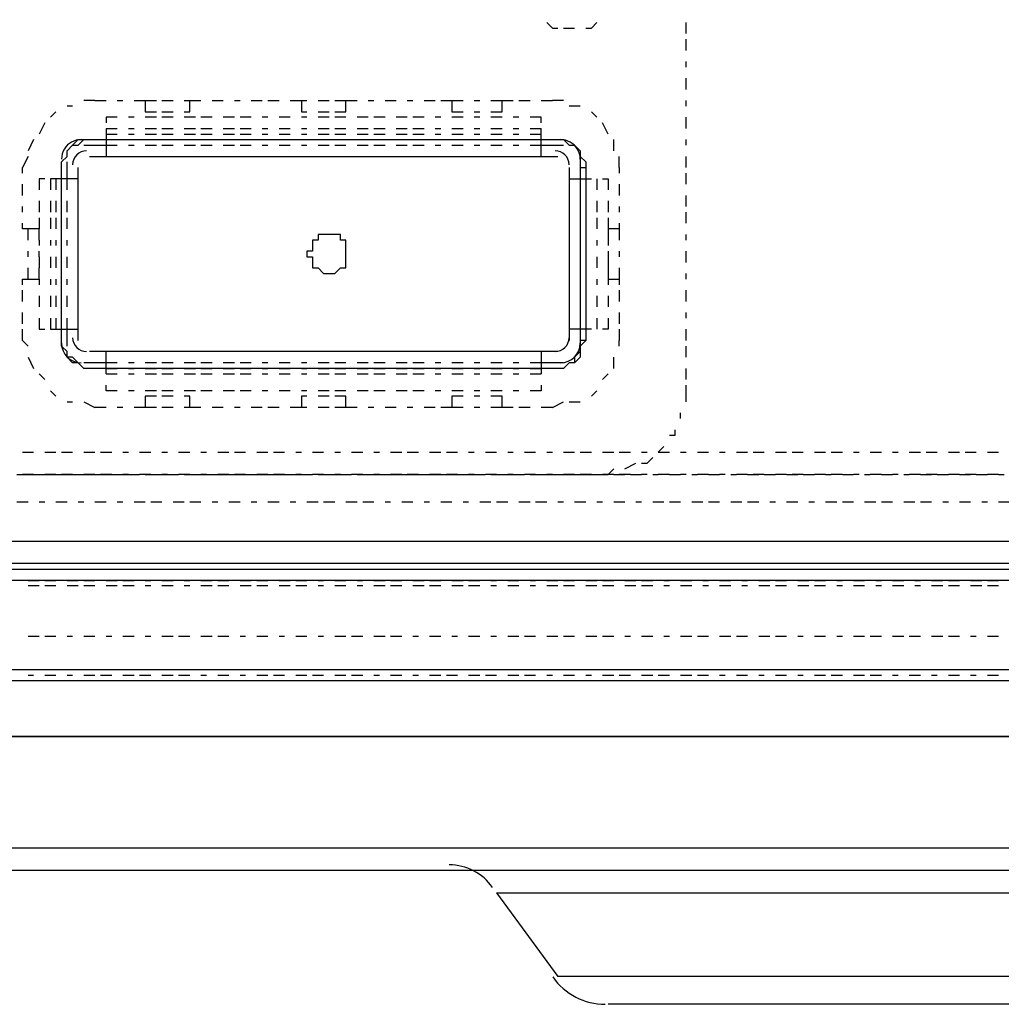
# Model space of a CAD drawing. Units: inches. Extents: x 0.5 to 16.1, y 0.5 to 11.2.
# Drawn here: x 8.7 to 9.1, y 9.9 to 10.2 of the extents above; entities that cross this region are included whole.
import ezdxf

# ---------------------------------------------------------------- set-up
doc = ezdxf.new("R2010")
doc.units = ezdxf.units.IN
doc.header["$MEASUREMENT"] = 0
doc.layers.add('Layer 1', color=7, linetype='Continuous')

msp = doc.modelspace()

# ---------------------------------------------------------------- linework, layer by layer
at = {"layer": 'Layer 1', "color": 7, "lineweight": 25, "true_color": 0xffffff}
for points in [[(4.63231, 10.23577), (4.63231, 10.03471), (9.52029, 10.03471), (9.52029, 10.23577)], [(8.91143, 10.21111), (8.91333, 10.20921), (8.91522, 10.20921)], [(8.92471, 10.20921), (8.9266, 10.20921), (8.9285, 10.21111)], [(8.95885, 10.20731), (8.95885, 10.21111)], [(8.91712, 10.20921), (8.92091, 10.20921)], [(8.95885, 10.20162), (8.95885, 10.20542)], [(8.95885, 10.19593), (8.95885, 10.19783)], [(8.95885, 10.18835), (8.95885, 10.19214)], [(8.75779, 10.18455), (8.754, 10.18455)], [(8.75779, 10.18455), (8.76158, 10.18455)], [(8.76538, 10.18455), (8.76727, 10.18455)], [(8.77107, 10.18455), (8.77486, 10.18455), (8.77486, 10.18076), (8.77866, 10.18076)], [(8.77486, 10.18455), (8.77866, 10.18455)], [(8.78055, 10.18455), (8.78435, 10.18455)], [(8.78814, 10.18076), (8.79004, 10.18076), (8.79004, 10.18455), (8.79383, 10.18455)], [(8.78814, 10.18455), (8.79004, 10.18455)], [(8.79762, 10.18455), (8.80142, 10.18455)], [(8.80521, 10.18455), (8.80711, 10.18455)], [(8.8109, 10.18455), (8.81469, 10.18455)], [(8.81659, 10.18455), (8.82038, 10.18455)], [(8.82418, 10.18455), (8.82797, 10.18455), (8.82797, 10.18076), (8.82987, 10.18076)], [(8.82797, 10.18455), (8.82987, 10.18455)], [(8.83366, 10.18455), (8.83745, 10.18455)], [(8.83935, 10.18076), (8.84315, 10.18076), (8.84315, 10.18455), (8.84694, 10.18455)], [(8.83935, 10.18455), (8.84315, 10.18455)], [(8.85073, 10.18455), (8.85263, 10.18455)], [(8.85642, 10.18455), (8.86022, 10.18455)], [(8.86401, 10.18455), (8.86591, 10.18455)], [(8.8697, 10.18455), (8.87349, 10.18455)], [(8.87539, 10.18455), (8.87918, 10.18455), (8.87918, 10.18076), (8.88298, 10.18076)], [(8.87918, 10.18455), (8.88298, 10.18455)], [(8.88677, 10.18455), (8.88867, 10.18455)], [(8.89246, 10.18076), (8.89625, 10.18076), (8.89625, 10.18455), (8.90005, 10.18455)], [(8.89246, 10.18455), (8.89625, 10.18455)], [(8.90194, 10.18455), (8.90574, 10.18455)], [(8.90953, 10.18455), (8.91333, 10.18455)], [(8.91712, 10.18455), (8.91333, 10.18455)], [(8.95885, 10.18266), (8.95885, 10.18455)], [(8.74451, 10.18076), (8.74262, 10.17886)], [(8.7502, 10.18266), (8.74831, 10.18266)], [(8.78055, 10.18076), (8.78435, 10.18076)], [(8.83366, 10.18076), (8.83745, 10.18076)], [(8.88677, 10.18076), (8.88867, 10.18076)], [(8.92281, 10.18266), (8.91902, 10.18266)], [(8.9285, 10.17886), (8.9266, 10.18076)], [(8.76158, 10.17886), (8.76158, 10.17697)], [(8.76538, 10.17886), (8.76158, 10.17886)], [(8.77107, 10.17886), (8.76917, 10.17886)], [(8.77866, 10.17886), (8.77486, 10.17886)], [(8.78435, 10.17886), (8.78055, 10.17886)], [(8.79193, 10.17886), (8.78814, 10.17886)], [(8.79762, 10.17886), (8.79383, 10.17886)], [(8.80521, 10.17886), (8.80142, 10.17886)], [(8.8109, 10.17886), (8.80711, 10.17886)], [(8.81659, 10.17886), (8.81469, 10.17886)], [(8.82418, 10.17886), (8.82038, 10.17886)], [(8.82987, 10.17886), (8.82797, 10.17886)], [(8.83745, 10.17886), (8.83366, 10.17886)], [(8.84315, 10.17886), (8.83935, 10.17886)], [(8.85073, 10.17886), (8.84694, 10.17886)], [(8.85642, 10.17886), (8.85263, 10.17886)], [(8.86401, 10.17886), (8.86022, 10.17886)], [(8.8697, 10.17886), (8.86591, 10.17886)], [(8.87539, 10.17886), (8.87349, 10.17886)], [(8.88298, 10.17886), (8.87918, 10.17886)], [(8.88867, 10.17886), (8.88677, 10.17886)], [(8.89625, 10.17886), (8.89246, 10.17886)], [(8.90194, 10.17886), (8.90005, 10.17886)], [(8.90953, 10.17886), (8.90574, 10.17886)], [(8.90953, 10.17697), (8.90953, 10.17886)], [(8.95885, 10.17507), (8.95885, 10.17886)], [(8.74072, 10.17697), (8.73882, 10.17317)], [(8.76158, 10.17507), (8.76158, 10.17317)], [(8.76158, 10.17507), (8.76538, 10.17507)], [(8.76917, 10.17507), (8.77107, 10.17507)], [(8.77486, 10.17507), (8.77866, 10.17507)], [(8.78055, 10.17507), (8.78435, 10.17507)], [(8.78814, 10.17507), (8.79193, 10.17507)], [(8.79383, 10.17507), (8.79762, 10.17507)], [(8.80142, 10.17507), (8.80521, 10.17507)], [(8.80711, 10.17507), (8.8109, 10.17507)], [(8.81469, 10.17507), (8.81659, 10.17507)], [(8.82038, 10.17507), (8.82418, 10.17507)], [(8.82797, 10.17507), (8.82987, 10.17507)], [(8.83366, 10.17507), (8.83745, 10.17507)], [(8.83935, 10.17507), (8.84315, 10.17507)], [(8.84694, 10.17507), (8.85073, 10.17507)], [(8.85263, 10.17507), (8.85642, 10.17507)], [(8.86022, 10.17507), (8.86401, 10.17507)], [(8.86591, 10.17507), (8.8697, 10.17507)], [(8.87349, 10.17507), (8.87539, 10.17507)], [(8.87918, 10.17507), (8.88298, 10.17507)], [(8.88677, 10.17507), (8.88867, 10.17507)], [(8.89246, 10.17507), (8.89625, 10.17507)], [(8.90005, 10.17507), (8.90194, 10.17507)], [(8.90574, 10.17507), (8.90953, 10.17507)], [(8.90953, 10.17317), (8.90953, 10.17507)], [(8.93229, 10.17317), (8.9304, 10.17697)], [(8.73693, 10.17128), (8.73503, 10.16748)], [(8.92281, 10.10299), (8.92281, 10.10109), (8.92281, 10.0992), (8.92091, 10.0973), (8.92091, 10.0954), (8.91902, 10.0954), (8.91712, 10.09351), (8.91522, 10.09351), (8.91333, 10.09351), (8.75779, 10.09351), (8.75589, 10.09351), (8.754, 10.09351), (8.7521, 10.0954), (8.7502, 10.0973), (8.74831, 10.0973), (8.74831, 10.0992), (8.74641, 10.10109), (8.74641, 10.10299), (8.74641, 10.16179), (8.74641, 10.16369), (8.74831, 10.16558), (8.74831, 10.16748), (8.7502, 10.16938), (8.7521, 10.16938), (8.754, 10.17128), (8.75589, 10.17128), (8.75779, 10.17128), (8.91333, 10.17128), (8.91522, 10.17128), (8.91712, 10.17128), (8.91902, 10.16938), (8.92091, 10.16938), (8.92281, 10.16748), (8.92281, 10.16558), (8.92281, 10.16369), (8.92281, 10.16179), (8.92281, 10.10299)], [(8.75779, 10.17128), (8.91333, 10.17128), (8.91522, 10.17128), (8.91712, 10.17128), (8.91902, 10.16938), (8.92091, 10.16938), (8.92281, 10.16748), (8.92281, 10.16558), (8.92471, 10.16369), (8.92471, 10.16179), (8.92471, 10.10299), (8.92281, 10.10109), (8.92281, 10.0992), (8.92281, 10.0973), (8.92091, 10.0954), (8.91902, 10.0954), (8.91712, 10.09351), (8.91522, 10.09351), (8.91333, 10.09351), (8.75779, 10.09351), (8.75589, 10.09351), (8.754, 10.09351), (8.7521, 10.0954), (8.7502, 10.0954), (8.74831, 10.0973), (8.74831, 10.0992), (8.74641, 10.10109), (8.74641, 10.10299), (8.74641, 10.16179), (8.74641, 10.16369), (8.74831, 10.16558), (8.74831, 10.16748), (8.7502, 10.16938), (8.7521, 10.17128), (8.754, 10.17128), (8.75589, 10.17128), (8.75779, 10.17128)], [(8.75779, 10.17128), (8.75779, 10.17128)], [(8.76158, 10.17317), (8.76158, 10.17128), (8.76158, 10.16558)], [(8.76158, 10.17317), (8.76538, 10.17317)], [(8.76917, 10.17317), (8.77107, 10.17317)], [(8.77486, 10.17317), (8.77866, 10.17317)], [(8.78055, 10.17317), (8.78435, 10.17317)], [(8.78814, 10.17317), (8.79193, 10.17317)], [(8.79383, 10.17317), (8.79762, 10.17317)], [(8.80142, 10.17317), (8.80521, 10.17317)], [(8.80711, 10.17317), (8.8109, 10.17317)], [(8.81469, 10.17317), (8.81659, 10.17317)], [(8.82038, 10.17317), (8.82418, 10.17317)], [(8.82797, 10.17317), (8.82987, 10.17317)], [(8.83366, 10.17317), (8.83745, 10.17317)], [(8.83935, 10.17317), (8.84315, 10.17317)], [(8.84694, 10.17317), (8.85073, 10.17317)], [(8.85263, 10.17317), (8.85642, 10.17317)], [(8.86022, 10.17317), (8.86401, 10.17317)], [(8.86591, 10.17317), (8.8697, 10.17317)], [(8.87349, 10.17317), (8.87539, 10.17317)], [(8.87918, 10.17317), (8.88298, 10.17317)], [(8.88677, 10.17317), (8.88867, 10.17317)], [(8.89246, 10.17317), (8.89625, 10.17317)], [(8.90005, 10.17317), (8.90194, 10.17317)], [(8.90574, 10.17317), (8.90953, 10.17317)], [(8.90953, 10.16558), (8.90953, 10.17128), (8.90953, 10.17317)], [(8.91333, 10.17128), (8.91333, 10.17128)], [(8.93419, 10.16748), (8.93419, 10.17128)], [(8.95885, 10.16938), (8.95885, 10.17128)], [(8.754, 10.16938), (8.76158, 10.16938)], [(8.76158, 10.16938), (8.76538, 10.16938)], [(8.76917, 10.16938), (8.77107, 10.16938)], [(8.77486, 10.16938), (8.77866, 10.16938)], [(8.78055, 10.16938), (8.78435, 10.16938)], [(8.78814, 10.16938), (8.79193, 10.16938)], [(8.79383, 10.16938), (8.79762, 10.16938)], [(8.80142, 10.16938), (8.80521, 10.16938)], [(8.80711, 10.16938), (8.8109, 10.16938)], [(8.81469, 10.16938), (8.81659, 10.16938)], [(8.82038, 10.16938), (8.82418, 10.16938)], [(8.82797, 10.16938), (8.82987, 10.16938)], [(8.83366, 10.16938), (8.83745, 10.16938)], [(8.83935, 10.16938), (8.84315, 10.16938)], [(8.84694, 10.16938), (8.85073, 10.16938)], [(8.85263, 10.16938), (8.85642, 10.16938)], [(8.86022, 10.16938), (8.86401, 10.16938)], [(8.86591, 10.16938), (8.8697, 10.16938)], [(8.87349, 10.16938), (8.87539, 10.16938)], [(8.87918, 10.16938), (8.88298, 10.16938)], [(8.88677, 10.16938), (8.88867, 10.16938)], [(8.89246, 10.16938), (8.89625, 10.16938)], [(8.90005, 10.16938), (8.90194, 10.16938)], [(8.90574, 10.16938), (8.90953, 10.16938), (8.91712, 10.16938)], [(8.73503, 10.16558), (8.73313, 10.16179)], [(8.75589, 10.16558), (8.76158, 10.16558), (8.90953, 10.16558), (8.91522, 10.16558)], [(8.93609, 10.16179), (8.93609, 10.16558)], [(8.95885, 10.16179), (8.95885, 10.16558)], [(8.73313, 10.15989), (8.73313, 10.16179)], [(8.74641, 10.16179), (8.74641, 10.16179)], [(8.74831, 10.158), (8.74831, 10.16369)], [(8.7521, 10.10299), (8.7521, 10.10678), (8.7521, 10.158), (8.7521, 10.16179)], [(8.91902, 10.16179), (8.91902, 10.158), (8.91902, 10.10678), (8.91902, 10.10299)], [(8.92281, 10.16369), (8.92281, 10.158)], [(8.92281, 10.16179), (8.92471, 10.16179)], [(8.93609, 10.16179), (8.93609, 10.15989)], [(8.74072, 10.158), (8.73882, 10.158)], [(8.73882, 10.158), (8.73882, 10.1542)], [(8.74451, 10.158), (8.74262, 10.158)], [(8.74262, 10.158), (8.74262, 10.1542)], [(8.7521, 10.158), (8.74641, 10.158), (8.74451, 10.158)], [(8.74451, 10.158), (8.74451, 10.1542)], [(8.74831, 10.1542), (8.74831, 10.158)], [(8.91902, 10.158), (8.92281, 10.158), (8.92471, 10.158)], [(8.92281, 10.158), (8.92281, 10.1542)], [(8.92471, 10.158), (8.9266, 10.158)], [(8.92471, 10.158), (8.92471, 10.1542)], [(8.9285, 10.158), (8.9285, 10.1542)], [(8.9304, 10.158), (8.93229, 10.158)], [(8.93229, 10.158), (8.93229, 10.1542)], [(8.95885, 10.1561), (8.95885, 10.15989)], [(8.73313, 10.15231), (8.73313, 10.1561)], [(8.93609, 10.1561), (8.93609, 10.15231)], [(8.95885, 10.14851), (8.95885, 10.15231)], [(8.73313, 10.14662), (8.73313, 10.14851)], [(8.73882, 10.15041), (8.73882, 10.14662)], [(8.74262, 10.15041), (8.74262, 10.14662)], [(8.74451, 10.15041), (8.74451, 10.14662)], [(8.74831, 10.14662), (8.74831, 10.15041)], [(8.92281, 10.15041), (8.92281, 10.14662)], [(8.92471, 10.15041), (8.92471, 10.14662)], [(8.9285, 10.15041), (8.9285, 10.14662)], [(8.93229, 10.15041), (8.93229, 10.14662)], [(8.93609, 10.14851), (8.93609, 10.14662)], [(8.73882, 10.14472), (8.73882, 10.14093)], [(8.74262, 10.14472), (8.74262, 10.14093)], [(8.74451, 10.14472), (8.74451, 10.14093)], [(8.74831, 10.14093), (8.74831, 10.14472)], [(8.92281, 10.14472), (8.92281, 10.14093)], [(8.92471, 10.14472), (8.92471, 10.14093)], [(8.9285, 10.14472), (8.9285, 10.14093)], [(8.93229, 10.14472), (8.93229, 10.14093)], [(8.95885, 10.14282), (8.95885, 10.14662)], [(8.73882, 10.13713), (8.73882, 10.14093), (8.73313, 10.14093), (8.73313, 10.14282)], [(8.73503, 10.13713), (8.73503, 10.14093)], [(8.93609, 10.14282), (8.93609, 10.14093), (8.93229, 10.14093), (8.93229, 10.13713)], [(8.93609, 10.14093), (8.93609, 10.13713)], [(8.84315, 10.13334), (8.84315, 10.13524), (8.84315, 10.13713), (8.84125, 10.13713), (8.84125, 10.13903), (8.83935, 10.13903), (8.83745, 10.13903), (8.83556, 10.13903), (8.83366, 10.13903), (8.83366, 10.13713), (8.83176, 10.13713), (8.83176, 10.13524), (8.83176, 10.13334), (8.82987, 10.13334), (8.82987, 10.13144), (8.83176, 10.13144), (8.83176, 10.12955), (8.83176, 10.12765), (8.83366, 10.12765), (8.83556, 10.12575), (8.83745, 10.12575), (8.83935, 10.12575), (8.84125, 10.12765), (8.84315, 10.12765), (8.84315, 10.12955), (8.84315, 10.13144), (8.84315, 10.13334)], [(8.95885, 10.13713), (8.95885, 10.13903)], [(8.73882, 10.13713), (8.73882, 10.13524)], [(8.74262, 10.13713), (8.74262, 10.13524)], [(8.74451, 10.13713), (8.74451, 10.13524)], [(8.74831, 10.13524), (8.74831, 10.13713)], [(8.92281, 10.13713), (8.92281, 10.13524)], [(8.92471, 10.13713), (8.92471, 10.13524)], [(8.9285, 10.13713), (8.9285, 10.13524)], [(8.93229, 10.13713), (8.93229, 10.13524)], [(8.73503, 10.13144), (8.73503, 10.13334)], [(8.73882, 10.13144), (8.73882, 10.13334)], [(8.73882, 10.13144), (8.73882, 10.12765)], [(8.74262, 10.13144), (8.74262, 10.12765)], [(8.74451, 10.13144), (8.74451, 10.12765)], [(8.74831, 10.12765), (8.74831, 10.13144)], [(8.84315, 10.13334), (8.84315, 10.13334)], [(8.92281, 10.13144), (8.92281, 10.12765)], [(8.92471, 10.13144), (8.92471, 10.12765)], [(8.9285, 10.13144), (8.9285, 10.12765)], [(8.93229, 10.13334), (8.93229, 10.13144)], [(8.93229, 10.13144), (8.93229, 10.12765)], [(8.93609, 10.13334), (8.93609, 10.13144)], [(8.95885, 10.12955), (8.95885, 10.13334)], [(8.73313, 10.12196), (8.73313, 10.12386), (8.73882, 10.12386), (8.73882, 10.12765)], [(8.73503, 10.12386), (8.73503, 10.12765)], [(8.93229, 10.12765), (8.93229, 10.12386), (8.93609, 10.12386), (8.93609, 10.12196)], [(8.93609, 10.12765), (8.93609, 10.12386)], [(8.73882, 10.12386), (8.73882, 10.12196)], [(8.74262, 10.12386), (8.74262, 10.12196)], [(8.74451, 10.12386), (8.74451, 10.12196)], [(8.74831, 10.12196), (8.74831, 10.12386)], [(8.92281, 10.12386), (8.92281, 10.12196)], [(8.92471, 10.12386), (8.92471, 10.12196)], [(8.9285, 10.12386), (8.9285, 10.12196)], [(8.93229, 10.12386), (8.93229, 10.12196)], [(8.95885, 10.12386), (8.95885, 10.12575)], [(8.73313, 10.11627), (8.73313, 10.12006)], [(8.73882, 10.11817), (8.73882, 10.11437)], [(8.74262, 10.11817), (8.74262, 10.11437)], [(8.74451, 10.11817), (8.74451, 10.11437)], [(8.74831, 10.11437), (8.74831, 10.11817)], [(8.92281, 10.11817), (8.92281, 10.11437)], [(8.92471, 10.11817), (8.92471, 10.11437)], [(8.9285, 10.11817), (8.9285, 10.11437)], [(8.93229, 10.11817), (8.93229, 10.11437)], [(8.93609, 10.12006), (8.93609, 10.11627)], [(8.95885, 10.11627), (8.95885, 10.12006)], [(8.73313, 10.10868), (8.73313, 10.11248)], [(8.73882, 10.11058), (8.73882, 10.10678)], [(8.74262, 10.11058), (8.74262, 10.10678)], [(8.74451, 10.11058), (8.74451, 10.10678)], [(8.74831, 10.10109), (8.74831, 10.10678), (8.74831, 10.11058)], [(8.92281, 10.11058), (8.92281, 10.10678), (8.92281, 10.10109)], [(8.92471, 10.11058), (8.92471, 10.10678)], [(8.9285, 10.11058), (8.9285, 10.10678)], [(8.93229, 10.11058), (8.93229, 10.10678)], [(8.93609, 10.11248), (8.93609, 10.10868)], [(8.95885, 10.11058), (8.95885, 10.11248)], [(8.73313, 10.10299), (8.73313, 10.10678)], [(8.73882, 10.10678), (8.74072, 10.10678)], [(8.74262, 10.10678), (8.74451, 10.10678)], [(8.74451, 10.10678), (8.74641, 10.10678), (8.7521, 10.10678)], [(8.92471, 10.10678), (8.92281, 10.10678), (8.91902, 10.10678)], [(8.9266, 10.10678), (8.92471, 10.10678)], [(8.93229, 10.10678), (8.9304, 10.10678)], [(8.93609, 10.10678), (8.93609, 10.10299)], [(8.95885, 10.10299), (8.95885, 10.10678)], [(8.73313, 10.10299), (8.73503, 10.10109)], [(8.74641, 10.10299), (8.74641, 10.10299)], [(8.92471, 10.10299), (8.92281, 10.10299)], [(8.93609, 10.10109), (8.93609, 10.10299)], [(8.95885, 10.0973), (8.95885, 10.10109)], [(8.73503, 10.0973), (8.73693, 10.09351)], [(8.91522, 10.0992), (8.90953, 10.0992), (8.76158, 10.0992), (8.75589, 10.0992)], [(8.76158, 10.09351), (8.76158, 10.0992)], [(8.90953, 10.0992), (8.90953, 10.09351)], [(8.93419, 10.09351), (8.93419, 10.0973)], [(8.76158, 10.0954), (8.754, 10.0954)], [(8.76538, 10.0954), (8.76158, 10.0954)], [(8.77107, 10.0954), (8.76917, 10.0954)], [(8.77866, 10.0954), (8.77486, 10.0954)], [(8.78435, 10.0954), (8.78055, 10.0954)], [(8.79193, 10.0954), (8.78814, 10.0954)], [(8.79762, 10.0954), (8.79383, 10.0954)], [(8.80521, 10.0954), (8.80142, 10.0954)], [(8.8109, 10.0954), (8.80711, 10.0954)], [(8.81659, 10.0954), (8.81469, 10.0954)], [(8.82418, 10.0954), (8.82038, 10.0954)], [(8.82987, 10.0954), (8.82797, 10.0954)], [(8.83745, 10.0954), (8.83366, 10.0954)], [(8.84315, 10.0954), (8.83935, 10.0954)], [(8.85073, 10.0954), (8.84694, 10.0954)], [(8.85642, 10.0954), (8.85263, 10.0954)], [(8.86401, 10.0954), (8.86022, 10.0954)], [(8.8697, 10.0954), (8.86591, 10.0954)], [(8.87539, 10.0954), (8.87349, 10.0954)], [(8.88298, 10.0954), (8.87918, 10.0954)], [(8.88867, 10.0954), (8.88677, 10.0954)], [(8.89625, 10.0954), (8.89246, 10.0954)], [(8.90194, 10.0954), (8.90005, 10.0954)], [(8.91712, 10.0954), (8.90953, 10.0954), (8.90574, 10.0954)], [(8.73882, 10.09161), (8.74072, 10.08971)], [(8.75779, 10.09351), (8.75779, 10.09351)], [(8.76158, 10.09351), (8.76158, 10.09351)], [(8.76158, 10.09161), (8.76158, 10.09351)], [(8.76158, 10.09351), (8.76538, 10.09351)], [(8.76158, 10.09161), (8.76538, 10.09161)], [(8.76917, 10.09351), (8.77107, 10.09351)], [(8.76917, 10.09161), (8.77107, 10.09161)], [(8.77486, 10.09351), (8.77866, 10.09351)], [(8.77486, 10.09161), (8.77866, 10.09161)], [(8.78055, 10.09351), (8.78435, 10.09351)], [(8.78055, 10.09161), (8.78435, 10.09161)], [(8.78814, 10.09351), (8.79193, 10.09351)], [(8.78814, 10.09161), (8.79193, 10.09161)], [(8.79383, 10.09351), (8.79762, 10.09351)], [(8.79383, 10.09161), (8.79762, 10.09161)], [(8.80142, 10.09351), (8.80521, 10.09351)], [(8.80142, 10.09161), (8.80521, 10.09161)], [(8.80711, 10.09351), (8.8109, 10.09351)], [(8.80711, 10.09161), (8.8109, 10.09161)], [(8.81469, 10.09351), (8.81659, 10.09351)], [(8.81469, 10.09161), (8.81659, 10.09161)], [(8.82038, 10.09351), (8.82418, 10.09351)], [(8.82038, 10.09161), (8.82418, 10.09161)], [(8.82797, 10.09351), (8.82987, 10.09351)], [(8.82797, 10.09161), (8.82987, 10.09161)], [(8.83366, 10.09351), (8.83745, 10.09351)], [(8.83366, 10.09161), (8.83745, 10.09161)], [(8.83935, 10.09351), (8.84315, 10.09351)], [(8.83935, 10.09161), (8.84315, 10.09161)], [(8.84694, 10.09351), (8.85073, 10.09351)], [(8.84694, 10.09161), (8.85073, 10.09161)], [(8.85263, 10.09351), (8.85642, 10.09351)], [(8.85263, 10.09161), (8.85642, 10.09161)], [(8.86022, 10.09351), (8.86401, 10.09351)], [(8.86022, 10.09161), (8.86401, 10.09161)], [(8.86591, 10.09351), (8.8697, 10.09351)], [(8.86591, 10.09161), (8.8697, 10.09161)], [(8.87349, 10.09351), (8.87539, 10.09351)], [(8.87349, 10.09161), (8.87539, 10.09161)], [(8.87918, 10.09351), (8.88298, 10.09351)], [(8.87918, 10.09161), (8.88298, 10.09161)], [(8.88677, 10.09351), (8.88867, 10.09351)], [(8.88677, 10.09161), (8.88867, 10.09161)], [(8.89246, 10.09351), (8.89625, 10.09351)], [(8.89246, 10.09161), (8.89625, 10.09161)], [(8.90005, 10.09351), (8.90194, 10.09351)], [(8.90005, 10.09161), (8.90194, 10.09161)], [(8.90574, 10.09351), (8.90953, 10.09351)], [(8.90574, 10.09161), (8.90953, 10.09161)], [(8.90953, 10.09351), (8.90953, 10.09161)], [(8.90953, 10.09351), (8.90953, 10.09351)], [(8.91333, 10.09351), (8.91333, 10.09351)], [(8.9304, 10.08971), (8.93229, 10.09161)], [(8.95885, 10.08971), (8.95885, 10.09351)], [(8.76158, 10.08592), (8.76158, 10.08782)], [(8.90953, 10.08782), (8.90953, 10.08592)], [(8.95885, 10.08402), (8.95885, 10.08782)], [(8.74262, 10.08592), (8.74451, 10.08402)], [(8.76538, 10.08592), (8.76158, 10.08592)], [(8.77107, 10.08592), (8.76917, 10.08592)], [(8.77866, 10.08402), (8.77486, 10.08402), (8.77486, 10.08023), (8.77107, 10.08023)], [(8.77866, 10.08592), (8.77486, 10.08592)], [(8.78435, 10.08592), (8.78055, 10.08592)], [(8.78435, 10.08402), (8.78055, 10.08402)], [(8.79193, 10.08592), (8.78814, 10.08592)], [(8.79383, 10.08023), (8.79004, 10.08023), (8.79004, 10.08402), (8.78814, 10.08402)], [(8.79762, 10.08592), (8.79383, 10.08592)], [(8.80521, 10.08592), (8.80142, 10.08592)], [(8.8109, 10.08592), (8.80711, 10.08592)], [(8.81659, 10.08592), (8.81469, 10.08592)], [(8.82418, 10.08592), (8.82038, 10.08592)], [(8.82987, 10.08402), (8.82797, 10.08402), (8.82797, 10.08023), (8.82418, 10.08023)], [(8.82987, 10.08592), (8.82797, 10.08592)], [(8.83745, 10.08592), (8.83366, 10.08592)], [(8.83745, 10.08402), (8.83366, 10.08402)], [(8.84315, 10.08592), (8.83935, 10.08592)], [(8.84694, 10.08023), (8.84315, 10.08023), (8.84315, 10.08402), (8.83935, 10.08402)], [(8.85073, 10.08592), (8.84694, 10.08592)], [(8.85642, 10.08592), (8.85263, 10.08592)], [(8.86401, 10.08592), (8.86022, 10.08592)], [(8.8697, 10.08592), (8.86591, 10.08592)], [(8.87539, 10.08592), (8.87349, 10.08592)], [(8.88298, 10.08402), (8.87918, 10.08402), (8.87918, 10.08023), (8.87539, 10.08023)], [(8.88298, 10.08592), (8.87918, 10.08592)], [(8.88867, 10.08592), (8.88677, 10.08592)], [(8.88867, 10.08402), (8.88677, 10.08402)], [(8.89625, 10.08592), (8.89246, 10.08592)], [(8.89625, 10.08023), (8.89625, 10.08402), (8.89246, 10.08402)], [(8.90194, 10.08592), (8.90005, 10.08592)], [(8.90953, 10.08592), (8.90574, 10.08592)], [(8.9266, 10.08402), (8.9285, 10.08592)], [(8.95885, 10.08213), (8.95885, 10.08402)], [(8.74831, 10.08213), (8.7502, 10.08213)], [(8.754, 10.08213), (8.75779, 10.08023)], [(8.76158, 10.08023), (8.75779, 10.08023)], [(8.76727, 10.08023), (8.76538, 10.08023)], [(8.77866, 10.08023), (8.77486, 10.08023)], [(8.78435, 10.08023), (8.78055, 10.08023)], [(8.79004, 10.08023), (8.78814, 10.08023)], [(8.80142, 10.08023), (8.79762, 10.08023)], [(8.80711, 10.08023), (8.80521, 10.08023)], [(8.81469, 10.08023), (8.8109, 10.08023)], [(8.82038, 10.08023), (8.81659, 10.08023)], [(8.82987, 10.08023), (8.82797, 10.08023)], [(8.83745, 10.08023), (8.83366, 10.08023)], [(8.84315, 10.08023), (8.83935, 10.08023)], [(8.85263, 10.08023), (8.85073, 10.08023)], [(8.86022, 10.08023), (8.85642, 10.08023)], [(8.86591, 10.08023), (8.86401, 10.08023)], [(8.87349, 10.08023), (8.8697, 10.08023)], [(8.88298, 10.08023), (8.87918, 10.08023)], [(8.88867, 10.08023), (8.88677, 10.08023)], [(8.89625, 10.08023), (8.89246, 10.08023)], [(8.90005, 10.08023), (8.89625, 10.08023)], [(8.90574, 10.08023), (8.90194, 10.08023)], [(8.91333, 10.08023), (8.90953, 10.08023)], [(8.91333, 10.08023), (8.91712, 10.08213)], [(8.91902, 10.08213), (8.92281, 10.08213)], [(8.95695, 10.07644), (8.95695, 10.07833)], [(8.95316, 10.07075), (8.95505, 10.07075), (8.95505, 10.07264)], [(8.94936, 10.06506), (8.95126, 10.06695)], [(8.73313, 10.06506), (8.73693, 10.06506)], [(8.74072, 10.06506), (8.74451, 10.06506)], [(8.74641, 10.06506), (8.7502, 10.06506)], [(8.754, 10.06506), (8.75779, 10.06506)], [(8.75969, 10.06506), (8.76348, 10.06506)], [(8.76727, 10.06506), (8.76917, 10.06506)], [(8.77296, 10.06506), (8.77676, 10.06506)], [(8.78055, 10.06506), (8.78245, 10.06506)], [(8.78624, 10.06506), (8.79004, 10.06506)], [(8.79383, 10.06506), (8.79573, 10.06506)], [(8.79952, 10.06506), (8.80331, 10.06506)], [(8.80521, 10.06506), (8.809, 10.06506)], [(8.8128, 10.06506), (8.81659, 10.06506)], [(8.81849, 10.06506), (8.82228, 10.06506)], [(8.82607, 10.06506), (8.82797, 10.06506)], [(8.83176, 10.06506), (8.83556, 10.06506)], [(8.83935, 10.06506), (8.84125, 10.06506)], [(8.84504, 10.06506), (8.84884, 10.06506)], [(8.85263, 10.06506), (8.85453, 10.06506)], [(8.85832, 10.06506), (8.86211, 10.06506)], [(8.86401, 10.06506), (8.8678, 10.06506)], [(8.8716, 10.06506), (8.87539, 10.06506)], [(8.87729, 10.06506), (8.88108, 10.06506)], [(8.88487, 10.06506), (8.88677, 10.06506)], [(8.89056, 10.06506), (8.89436, 10.06506)], [(8.89815, 10.06506), (8.90005, 10.06506)], [(8.90384, 10.06506), (8.90764, 10.06506)], [(8.91143, 10.06506), (8.91333, 10.06506)], [(8.91712, 10.06506), (8.92091, 10.06506)], [(8.92281, 10.06506), (8.9266, 10.06506)], [(8.9304, 10.06506), (8.93419, 10.06506)], [(8.93609, 10.06506), (8.93988, 10.06506)], [(8.94367, 10.06506), (8.94557, 10.06506)], [(8.94936, 10.06506), (8.95316, 10.06506)], [(8.95695, 10.06506), (8.95885, 10.06506)], [(8.96264, 10.06506), (8.96644, 10.06506)], [(8.97023, 10.06506), (8.97213, 10.06506)], [(8.97592, 10.06506), (8.97971, 10.06506)], [(8.98161, 10.06506), (8.9854, 10.06506)], [(8.9892, 10.06506), (8.99299, 10.06506)], [(8.99489, 10.06506), (8.99868, 10.06506)], [(9.00247, 10.06506), (9.00627, 10.06506)], [(9.00816, 10.06506), (9.01196, 10.06506)], [(9.01575, 10.06506), (9.01765, 10.06506)], [(9.02144, 10.06506), (9.02523, 10.06506)], [(9.02903, 10.06506), (9.03093, 10.06506)], [(9.03472, 10.06506), (9.03851, 10.06506)], [(9.04041, 10.06506), (9.0442, 10.06506)], [(9.048, 10.06506), (9.05179, 10.06506)], [(9.05369, 10.06506), (9.05748, 10.06506)], [(9.06127, 10.06506), (9.06507, 10.06506)], [(8.93798, 10.05937), (8.94178, 10.06126)], [(8.94367, 10.06126), (8.94557, 10.06126), (8.94747, 10.06316)], [(8.73124, 10.05747), (8.73503, 10.05747)], [(8.73693, 10.05747), (8.73313, 10.05747)], [(8.73503, 10.05747), (8.73882, 10.05747)], [(8.73693, 10.05747), (8.74072, 10.05747)], [(8.74451, 10.05747), (8.74072, 10.05747)], [(8.74072, 10.05747), (8.74451, 10.05747)], [(8.74451, 10.05747), (8.74831, 10.05747)], [(8.7502, 10.05747), (8.74641, 10.05747)], [(8.74831, 10.05747), (8.7521, 10.05747)], [(8.7502, 10.05747), (8.754, 10.05747)], [(8.75779, 10.05747), (8.754, 10.05747)], [(8.754, 10.05747), (8.75779, 10.05747)], [(8.75779, 10.05747), (8.76158, 10.05747)], [(8.76348, 10.05747), (8.75969, 10.05747)], [(8.76158, 10.05747), (8.76538, 10.05747)], [(8.76348, 10.05747), (8.76727, 10.05747)], [(8.76917, 10.05747), (8.76727, 10.05747)], [(8.76727, 10.05747), (8.77107, 10.05747)], [(8.77107, 10.05747), (8.77296, 10.05747)], [(8.77676, 10.05747), (8.77296, 10.05747)], [(8.77486, 10.05747), (8.77676, 10.05747)], [(8.77676, 10.05747), (8.78055, 10.05747)], [(8.78245, 10.05747), (8.78055, 10.05747)], [(8.78055, 10.05747), (8.78435, 10.05747)], [(8.78435, 10.05747), (8.78624, 10.05747)], [(8.79004, 10.05747), (8.78624, 10.05747)], [(8.78814, 10.05747), (8.79004, 10.05747)], [(8.79004, 10.05747), (8.79383, 10.05747)], [(8.79573, 10.05747), (8.79383, 10.05747)], [(8.79383, 10.05747), (8.79762, 10.05747)], [(8.79573, 10.05747), (8.79952, 10.05747)], [(8.80331, 10.05747), (8.79952, 10.05747)], [(8.79952, 10.05747), (8.80331, 10.05747)], [(8.80331, 10.05747), (8.80711, 10.05747)], [(8.809, 10.05747), (8.80521, 10.05747)], [(8.80711, 10.05747), (8.8109, 10.05747)], [(8.809, 10.05747), (8.8128, 10.05747)], [(8.81659, 10.05747), (8.8128, 10.05747)], [(8.8128, 10.05747), (8.81659, 10.05747)], [(8.81659, 10.05747), (8.82038, 10.05747)], [(8.82228, 10.05747), (8.81849, 10.05747)], [(8.82038, 10.05747), (8.82418, 10.05747)], [(8.82228, 10.05747), (8.82607, 10.05747)], [(8.82797, 10.05747), (8.82607, 10.05747)], [(8.82607, 10.05747), (8.82987, 10.05747)], [(8.82987, 10.05747), (8.83176, 10.05747)], [(8.83556, 10.05747), (8.83176, 10.05747)], [(8.83366, 10.05747), (8.83556, 10.05747)], [(8.83556, 10.05747), (8.83935, 10.05747)], [(8.84125, 10.05747), (8.83935, 10.05747)], [(8.83935, 10.05747), (8.84315, 10.05747)], [(8.84315, 10.05747), (8.84504, 10.05747)], [(8.84884, 10.05747), (8.84504, 10.05747)], [(8.84694, 10.05747), (8.84884, 10.05747)], [(8.84884, 10.05747), (8.85263, 10.05747)], [(8.85453, 10.05747), (8.85263, 10.05747)], [(8.85263, 10.05747), (8.85642, 10.05747)], [(8.85453, 10.05747), (8.85832, 10.05747)], [(8.86211, 10.05747), (8.85832, 10.05747)], [(8.85832, 10.05747), (8.86211, 10.05747)], [(8.86211, 10.05747), (8.86591, 10.05747)], [(8.8678, 10.05747), (8.86401, 10.05747)], [(8.86591, 10.05747), (8.8697, 10.05747)], [(8.8678, 10.05747), (8.8716, 10.05747)], [(8.87539, 10.05747), (8.8716, 10.05747)], [(8.8716, 10.05747), (8.87539, 10.05747)], [(8.87539, 10.05747), (8.87918, 10.05747)], [(8.88108, 10.05747), (8.87729, 10.05747)], [(8.87918, 10.05747), (8.88298, 10.05747)], [(8.88108, 10.05747), (8.88487, 10.05747)], [(8.88677, 10.05747), (8.88487, 10.05747)], [(8.88487, 10.05747), (8.88867, 10.05747)], [(8.88867, 10.05747), (8.89056, 10.05747)], [(8.89436, 10.05747), (8.89056, 10.05747)], [(8.89246, 10.05747), (8.89436, 10.05747)], [(8.89436, 10.05747), (8.89815, 10.05747)], [(8.90005, 10.05747), (8.89815, 10.05747)], [(8.89815, 10.05747), (8.90194, 10.05747)], [(8.90194, 10.05747), (8.90384, 10.05747)], [(8.90764, 10.05747), (8.90384, 10.05747)], [(8.90574, 10.05747), (8.90764, 10.05747)], [(8.90764, 10.05747), (8.91143, 10.05747)], [(8.91333, 10.05747), (8.91143, 10.05747)], [(8.91143, 10.05747), (8.91522, 10.05747)], [(8.91522, 10.05747), (8.91712, 10.05747)], [(8.92091, 10.05747), (8.91712, 10.05747)], [(8.91712, 10.05747), (8.92091, 10.05747)], [(8.92091, 10.05747), (8.92471, 10.05747)], [(8.9266, 10.05747), (8.92281, 10.05747)], [(8.92471, 10.05747), (8.9285, 10.05747)], [(8.9266, 10.05747), (8.9304, 10.05747)], [(8.93419, 10.05747), (8.9304, 10.05747)], [(8.9304, 10.05747), (8.93229, 10.05747)], [(8.93229, 10.05747), (8.93419, 10.05937)], [(8.93419, 10.05747), (8.93798, 10.05747)], [(8.93988, 10.05747), (8.93609, 10.05747)], [(8.93988, 10.05747), (8.94367, 10.05747)], [(8.94557, 10.05747), (8.94367, 10.05747)], [(8.94747, 10.05747), (8.94936, 10.05747)], [(8.95316, 10.05747), (8.94936, 10.05747)], [(8.95316, 10.05747), (8.95695, 10.05747)], [(8.95885, 10.05747), (8.95695, 10.05747)], [(8.96075, 10.05747), (8.96264, 10.05747)], [(8.96644, 10.05747), (8.96264, 10.05747)], [(8.96644, 10.05747), (8.97023, 10.05747)], [(8.97213, 10.05747), (8.97023, 10.05747)], [(8.97402, 10.05747), (8.97592, 10.05747)], [(8.97971, 10.05747), (8.97592, 10.05747)], [(8.97971, 10.05747), (8.98351, 10.05747)], [(8.9854, 10.05747), (8.98161, 10.05747)], [(8.9854, 10.05747), (8.9892, 10.05747)], [(8.99299, 10.05747), (8.9892, 10.05747)], [(8.99299, 10.05747), (8.99678, 10.05747)], [(8.99868, 10.05747), (8.99489, 10.05747)], [(8.99868, 10.05747), (9.00247, 10.05747)], [(9.00627, 10.05747), (9.00247, 10.05747)], [(9.00627, 10.05747), (9.00816, 10.05747)], [(9.01196, 10.05747), (9.00816, 10.05747)], [(9.01196, 10.05747), (9.01575, 10.05747)], [(9.01765, 10.05747), (9.01575, 10.05747)], [(9.01954, 10.05747), (9.02144, 10.05747)], [(9.02523, 10.05747), (9.02144, 10.05747)], [(9.02523, 10.05747), (9.02903, 10.05747)], [(9.03093, 10.05747), (9.02903, 10.05747)], [(9.03282, 10.05747), (9.03472, 10.05747)], [(9.03851, 10.05747), (9.03472, 10.05747)], [(9.03851, 10.05747), (9.04231, 10.05747)], [(9.0442, 10.05747), (9.04041, 10.05747)], [(9.0442, 10.05747), (9.048, 10.05747)], [(9.05179, 10.05747), (9.048, 10.05747)], [(9.05179, 10.05747), (9.05558, 10.05747)], [(9.05748, 10.05747), (9.05369, 10.05747)], [(9.05748, 10.05747), (9.06127, 10.05747)], [(9.06507, 10.05747), (9.06127, 10.05747)], [(9.06507, 10.05747), (9.06696, 10.05747)], [(8.73503, 10.04799), (8.73124, 10.04799)], [(8.74072, 10.04799), (8.73882, 10.04799)], [(8.74831, 10.04799), (8.74451, 10.04799)], [(8.754, 10.04799), (8.7521, 10.04799)], [(8.76158, 10.04799), (8.75779, 10.04799)], [(8.76727, 10.04799), (8.76538, 10.04799)], [(8.77486, 10.04799), (8.77107, 10.04799)], [(8.78055, 10.04799), (8.77676, 10.04799)], [(8.78814, 10.04799), (8.78435, 10.04799)], [(8.79383, 10.04799), (8.79004, 10.04799)], [(8.79952, 10.04799), (8.79762, 10.04799)], [(8.80711, 10.04799), (8.80331, 10.04799)], [(8.8128, 10.04799), (8.8109, 10.04799)], [(8.82038, 10.04799), (8.81659, 10.04799)], [(8.82607, 10.04799), (8.82418, 10.04799)], [(8.83366, 10.04799), (8.82987, 10.04799)], [(8.83935, 10.04799), (8.83556, 10.04799)], [(8.84694, 10.04799), (8.84315, 10.04799)], [(8.85263, 10.04799), (8.84884, 10.04799)], [(8.85832, 10.04799), (8.85642, 10.04799)], [(8.86591, 10.04799), (8.86211, 10.04799)], [(8.8716, 10.04799), (8.8697, 10.04799)], [(8.87918, 10.04799), (8.87539, 10.04799)], [(8.88487, 10.04799), (8.88298, 10.04799)], [(8.89246, 10.04799), (8.88867, 10.04799)], [(8.89815, 10.04799), (8.89436, 10.04799)], [(8.90574, 10.04799), (8.90194, 10.04799)], [(8.91143, 10.04799), (8.90764, 10.04799)], [(8.91712, 10.04799), (8.91522, 10.04799)], [(8.92471, 10.04799), (8.92091, 10.04799)], [(8.9304, 10.04799), (8.9285, 10.04799)], [(8.93798, 10.04799), (8.93419, 10.04799)], [(8.94367, 10.04799), (8.94178, 10.04799)], [(8.95126, 10.04799), (8.94747, 10.04799)], [(8.95695, 10.04799), (8.95316, 10.04799)], [(8.96454, 10.04799), (8.96075, 10.04799)], [(8.97023, 10.04799), (8.96644, 10.04799)], [(8.97782, 10.04799), (8.97402, 10.04799)], [(8.98351, 10.04799), (8.97971, 10.04799)], [(8.9892, 10.04799), (8.9873, 10.04799)], [(8.99678, 10.04799), (8.99299, 10.04799)], [(9.00247, 10.04799), (9.00058, 10.04799)], [(9.01006, 10.04799), (9.00627, 10.04799)], [(9.01575, 10.04799), (9.01196, 10.04799)], [(9.02334, 10.04799), (9.01954, 10.04799)], [(9.02903, 10.04799), (9.02523, 10.04799)], [(9.03662, 10.04799), (9.03282, 10.04799)], [(9.04231, 10.04799), (9.03851, 10.04799)], [(9.048, 10.04799), (9.0461, 10.04799)], [(9.05558, 10.04799), (9.05179, 10.04799)], [(9.06127, 10.04799), (9.05938, 10.04799)], [(9.06886, 10.04799), (9.06507, 10.04799)], [(9.52409, 10.02522), (9.52029, 10.02712), (4.63231, 10.02712), (4.62852, 10.02522), (9.52409, 10.02522)], [(9.52978, 9.99108), (9.52598, 10.02143), (4.62852, 10.02143), (4.62473, 9.99108), (9.52978, 9.99108)], [(8.73503, 10.02143), (8.73882, 10.02143)], [(8.74072, 10.02143), (8.74451, 10.02143)], [(8.74831, 10.02143), (8.7521, 10.02143)], [(8.754, 10.02143), (8.75779, 10.02143)], [(8.76158, 10.02143), (8.76538, 10.02143)], [(8.76727, 10.02143), (8.77107, 10.02143)], [(8.77486, 10.02143), (8.77676, 10.02143)], [(8.78055, 10.02143), (8.78435, 10.02143)], [(8.78814, 10.02143), (8.79004, 10.02143)], [(8.79383, 10.02143), (8.79762, 10.02143)], [(8.79952, 10.02143), (8.80331, 10.02143)], [(8.80711, 10.02143), (8.8109, 10.02143)], [(8.8128, 10.02143), (8.81659, 10.02143)], [(8.82038, 10.02143), (8.82418, 10.02143)], [(8.82607, 10.02143), (8.82987, 10.02143)], [(8.83366, 10.02143), (8.83556, 10.02143)], [(8.83935, 10.02143), (8.84315, 10.02143)], [(8.84694, 10.02143), (8.84884, 10.02143)], [(8.85263, 10.02143), (8.85642, 10.02143)], [(8.85832, 10.02143), (8.86211, 10.02143)], [(8.86591, 10.02143), (8.8697, 10.02143)], [(8.8716, 10.02143), (8.87539, 10.02143)], [(8.87918, 10.02143), (8.88298, 10.02143)], [(8.88487, 10.02143), (8.88867, 10.02143)], [(8.89246, 10.02143), (8.89436, 10.02143)], [(8.89815, 10.02143), (8.90194, 10.02143)], [(8.90574, 10.02143), (8.90764, 10.02143)], [(8.91143, 10.02143), (8.91522, 10.02143)], [(8.91712, 10.02143), (8.92091, 10.02143)], [(8.92471, 10.02143), (8.9285, 10.02143)], [(8.9304, 10.02143), (8.93419, 10.02143)], [(8.93798, 10.02143), (8.94178, 10.02143)], [(8.94367, 10.02143), (8.94747, 10.02143)], [(8.95126, 10.02143), (8.95316, 10.02143)], [(8.95695, 10.02143), (8.96075, 10.02143)], [(8.96454, 10.02143), (8.96644, 10.02143)], [(8.97023, 10.02143), (8.97402, 10.02143)], [(8.97782, 10.02143), (8.97971, 10.02143)], [(8.98351, 10.02143), (8.9873, 10.02143)], [(8.9892, 10.02143), (8.99299, 10.02143)], [(8.99678, 10.02143), (9.00058, 10.02143)], [(9.00247, 10.02143), (9.00627, 10.02143)], [(9.01006, 10.02143), (9.01196, 10.02143)], [(9.01575, 10.02143), (9.01954, 10.02143)], [(9.02334, 10.02143), (9.02523, 10.02143)], [(9.02903, 10.02143), (9.03282, 10.02143)], [(9.03662, 10.02143), (9.03851, 10.02143)], [(9.04231, 10.02143), (9.0461, 10.02143)], [(9.048, 10.02143), (9.05179, 10.02143)], [(9.05558, 10.02143), (9.05938, 10.02143)], [(9.06127, 10.02143), (9.06507, 10.02143)], [(8.73882, 10.01953), (8.73503, 10.01953)], [(8.74451, 10.01953), (8.74072, 10.01953)], [(8.7521, 10.01953), (8.74831, 10.01953)], [(8.75779, 10.01953), (8.754, 10.01953)], [(8.76538, 10.01953), (8.76158, 10.01953)], [(8.77107, 10.01953), (8.76727, 10.01953)], [(8.77676, 10.01953), (8.77486, 10.01953)], [(8.78435, 10.01953), (8.78055, 10.01953)], [(8.79004, 10.01953), (8.78814, 10.01953)], [(8.79762, 10.01953), (8.79383, 10.01953)], [(8.80331, 10.01953), (8.79952, 10.01953)], [(8.8109, 10.01953), (8.80711, 10.01953)], [(8.81659, 10.01953), (8.8128, 10.01953)], [(8.82418, 10.01953), (8.82038, 10.01953)], [(8.82987, 10.01953), (8.82607, 10.01953)], [(8.83556, 10.01953), (8.83366, 10.01953)], [(8.84315, 10.01953), (8.83935, 10.01953)], [(8.84884, 10.01953), (8.84694, 10.01953)], [(8.85642, 10.01953), (8.85263, 10.01953)], [(8.86211, 10.01953), (8.85832, 10.01953)], [(8.8697, 10.01953), (8.86591, 10.01953)], [(8.87539, 10.01953), (8.8716, 10.01953)], [(8.88298, 10.01953), (8.87918, 10.01953)], [(8.88867, 10.01953), (8.88487, 10.01953)], [(8.89436, 10.01953), (8.89246, 10.01953)], [(8.90194, 10.01953), (8.89815, 10.01953)], [(8.90764, 10.01953), (8.90574, 10.01953)], [(8.91522, 10.01953), (8.91143, 10.01953)], [(8.92091, 10.01953), (8.91712, 10.01953)], [(8.9285, 10.01953), (8.92471, 10.01953)], [(8.93419, 10.01953), (8.9304, 10.01953)], [(8.94178, 10.01953), (8.93798, 10.01953)], [(8.94747, 10.01953), (8.94367, 10.01953)], [(8.95316, 10.01953), (8.95126, 10.01953)], [(8.96075, 10.01953), (8.95695, 10.01953)], [(8.96644, 10.01953), (8.96454, 10.01953)], [(8.97402, 10.01953), (8.97023, 10.01953)], [(8.97971, 10.01953), (8.97782, 10.01953)], [(8.9873, 10.01953), (8.98351, 10.01953)], [(8.99299, 10.01953), (8.9892, 10.01953)], [(9.00058, 10.01953), (8.99678, 10.01953)], [(9.00627, 10.01953), (9.00247, 10.01953)], [(9.01196, 10.01953), (9.01006, 10.01953)], [(9.01954, 10.01953), (9.01575, 10.01953)], [(9.02523, 10.01953), (9.02334, 10.01953)], [(9.03282, 10.01953), (9.02903, 10.01953)], [(9.03851, 10.01953), (9.03662, 10.01953)], [(9.0461, 10.01953), (9.04231, 10.01953)], [(9.05179, 10.01953), (9.048, 10.01953)], [(9.05938, 10.01953), (9.05558, 10.01953)], [(9.06507, 10.01953), (9.06127, 10.01953)], [(8.73503, 10.00246), (8.73882, 10.00246)], [(8.74072, 10.00246), (8.74451, 10.00246)], [(8.74831, 10.00246), (8.7502, 10.00246)], [(8.754, 10.00246), (8.75779, 10.00246)], [(8.76158, 10.00246), (8.76348, 10.00246)], [(8.76727, 10.00246), (8.77107, 10.00246)], [(8.77486, 10.00246), (8.77676, 10.00246)], [(8.78055, 10.00246), (8.78435, 10.00246)], [(8.78624, 10.00246), (8.79004, 10.00246)], [(8.79383, 10.00246), (8.79762, 10.00246)], [(8.79952, 10.00246), (8.80331, 10.00246)], [(8.80711, 10.00246), (8.809, 10.00246)], [(8.8128, 10.00246), (8.81659, 10.00246)], [(8.82038, 10.00246), (8.82228, 10.00246)], [(8.82607, 10.00246), (8.82987, 10.00246)], [(8.83366, 10.00246), (8.83556, 10.00246)], [(8.83935, 10.00246), (8.84315, 10.00246)], [(8.84504, 10.00246), (8.84884, 10.00246)], [(8.85263, 10.00246), (8.85642, 10.00246)], [(8.85832, 10.00246), (8.86211, 10.00246)], [(8.86591, 10.00246), (8.8678, 10.00246)], [(8.8716, 10.00246), (8.87539, 10.00246)], [(8.87918, 10.00246), (8.88108, 10.00246)], [(8.88487, 10.00246), (8.88867, 10.00246)], [(8.89246, 10.00246), (8.89436, 10.00246)], [(8.89815, 10.00246), (8.90194, 10.00246)], [(8.90384, 10.00246), (8.90764, 10.00246)], [(8.91143, 10.00246), (8.91522, 10.00246)], [(8.91712, 10.00246), (8.92091, 10.00246)], [(8.92471, 10.00246), (8.9285, 10.00246)], [(8.9304, 10.00246), (8.93419, 10.00246)], [(8.93798, 10.00246), (8.93988, 10.00246)], [(8.94367, 10.00246), (8.94747, 10.00246)], [(8.95126, 10.00246), (8.95316, 10.00246)], [(8.95695, 10.00246), (8.96075, 10.00246)], [(8.96264, 10.00246), (8.96644, 10.00246)], [(8.97023, 10.00246), (8.97402, 10.00246)], [(8.97592, 10.00246), (8.97971, 10.00246)], [(8.98351, 10.00246), (8.9873, 10.00246)], [(8.9892, 10.00246), (8.99299, 10.00246)], [(8.99678, 10.00246), (8.99868, 10.00246)], [(9.00247, 10.00246), (9.00627, 10.00246)], [(9.01006, 10.00246), (9.01196, 10.00246)], [(9.01575, 10.00246), (9.01954, 10.00246)], [(9.02144, 10.00246), (9.02523, 10.00246)], [(9.02903, 10.00246), (9.03282, 10.00246)], [(9.03472, 10.00246), (9.03851, 10.00246)], [(9.04231, 10.00246), (9.0461, 10.00246)], [(9.048, 10.00246), (9.05179, 10.00246)], [(9.05558, 10.00246), (9.05748, 10.00246)], [(9.06127, 10.00246), (9.06507, 10.00246)], [(4.60576, 9.96832), (9.54685, 9.96832), (9.52978, 9.98729), (4.62473, 9.98729), (4.60576, 9.96832)], [(8.73503, 9.98919), (8.73693, 9.98919)], [(8.74072, 9.98919), (8.74451, 9.98919)], [(8.74831, 9.98919), (8.7502, 9.98919)], [(8.754, 9.98919), (8.75779, 9.98919)], [(8.75969, 9.98919), (8.76348, 9.98919)], [(8.76727, 9.98919), (8.77107, 9.98919)], [(8.77296, 9.98919), (8.77676, 9.98919)], [(8.78055, 9.98919), (8.78435, 9.98919)], [(8.78624, 9.98919), (8.79004, 9.98919)], [(8.79383, 9.98919), (8.79573, 9.98919)], [(8.79952, 9.98919), (8.80331, 9.98919)], [(8.80711, 9.98919), (8.809, 9.98919)], [(8.8128, 9.98919), (8.81659, 9.98919)], [(8.81849, 9.98919), (8.82228, 9.98919)], [(8.82607, 9.98919), (8.82987, 9.98919)], [(8.83176, 9.98919), (8.83556, 9.98919)], [(8.83935, 9.98919), (8.84315, 9.98919)], [(8.84504, 9.98919), (8.84884, 9.98919)], [(8.85263, 9.98919), (8.85453, 9.98919)], [(8.85832, 9.98919), (8.86211, 9.98919)], [(8.86591, 9.98919), (8.8678, 9.98919)], [(8.8716, 9.98919), (8.87539, 9.98919)], [(8.87729, 9.98919), (8.88108, 9.98919)], [(8.88487, 9.98919), (8.88867, 9.98919)], [(8.89056, 9.98919), (8.89436, 9.98919)], [(8.89815, 9.98919), (8.90194, 9.98919)], [(8.90384, 9.98919), (8.90764, 9.98919)], [(8.91143, 9.98919), (8.91333, 9.98919)], [(8.91712, 9.98919), (8.92091, 9.98919)], [(8.92471, 9.98919), (8.9266, 9.98919)], [(8.9304, 9.98919), (8.93419, 9.98919)], [(8.93609, 9.98919), (8.93988, 9.98919)], [(8.94367, 9.98919), (8.94747, 9.98919)], [(8.94936, 9.98919), (8.95316, 9.98919)], [(8.95695, 9.98919), (8.96075, 9.98919)], [(8.96264, 9.98919), (8.96644, 9.98919)], [(8.97023, 9.98919), (8.97213, 9.98919)], [(8.97592, 9.98919), (8.97971, 9.98919)], [(8.98351, 9.98919), (8.9854, 9.98919)], [(8.9892, 9.98919), (8.99299, 9.98919)], [(8.99678, 9.98919), (8.99868, 9.98919)], [(9.00247, 9.98919), (9.00627, 9.98919)], [(9.00816, 9.98919), (9.01196, 9.98919)], [(9.01575, 9.98919), (9.01954, 9.98919)], [(9.02144, 9.98919), (9.02523, 9.98919)], [(9.02903, 9.98919), (9.03093, 9.98919)], [(9.03472, 9.98919), (9.03851, 9.98919)], [(9.04231, 9.98919), (9.0442, 9.98919)], [(9.048, 9.98919), (9.05179, 9.98919)], [(9.05558, 9.98919), (9.05748, 9.98919)], [(9.06127, 9.98919), (9.06507, 9.98919)], [(9.56013, 9.96832), (9.54495, 9.96832), (4.60765, 9.96832)], [(4.61145, 9.96832), (9.54116, 9.96832)], [(9.25285, 9.96832), (7.14743, 9.96832)], [(9.35527, 9.93039), (4.79733, 9.93039)], [(9.47287, 9.9228), (4.67973, 9.9228)], [(8.89436, 9.91521), (8.91522, 9.88676)], [(8.89436, 9.91521), (9.17887, 9.91521)], [(9.15991, 9.88676), (8.91522, 9.88676)], [(9.14283, 9.87728), (8.93229, 9.87728)]]:
    msp.add_lwpolyline(points, dxfattribs=at)
for points in [[(8.75305, 10.17128), (8.75075, 10.17128), (8.74862, 10.17009), (8.74741, 10.16814)], [(8.92179, 10.16818), (8.92057, 10.17011), (8.91845, 10.17128), (8.91617, 10.17128)], [(8.74741, 10.16814), (8.74676, 10.16708), (8.74641, 10.16587), (8.74641, 10.16464)], [(8.75495, 10.16748), (8.75233, 10.16748), (8.7502, 10.16536), (8.7502, 10.16274)], [(8.91902, 10.16274), (8.91902, 10.16536), (8.91689, 10.16748), (8.91427, 10.16748)], [(8.92281, 10.16464), (8.92281, 10.16589), (8.92245, 10.16712), (8.92179, 10.16818)], [(8.7502, 10.10394), (8.7502, 10.10132), (8.75233, 10.0992), (8.75495, 10.0992)], [(8.91427, 10.0992), (8.91689, 10.0992), (8.91902, 10.10132), (8.91902, 10.10394)], [(8.74641, 10.10204), (8.74641, 10.09838), (8.74938, 10.0954), (8.75305, 10.0954)], [(8.91617, 10.0954), (8.91984, 10.0954), (8.92281, 10.09838), (8.92281, 10.10204)], [(8.893, 9.91701), (8.88962, 9.92183), (8.88411, 9.9247), (8.87824, 9.9247)], [(8.91348, 9.88658), (8.91756, 9.88075), (8.92423, 9.87728), (8.93135, 9.87728)]]:
    msp.add_open_spline(points, degree=3, dxfattribs=at)

doc.saveas('drawing.dxf')
